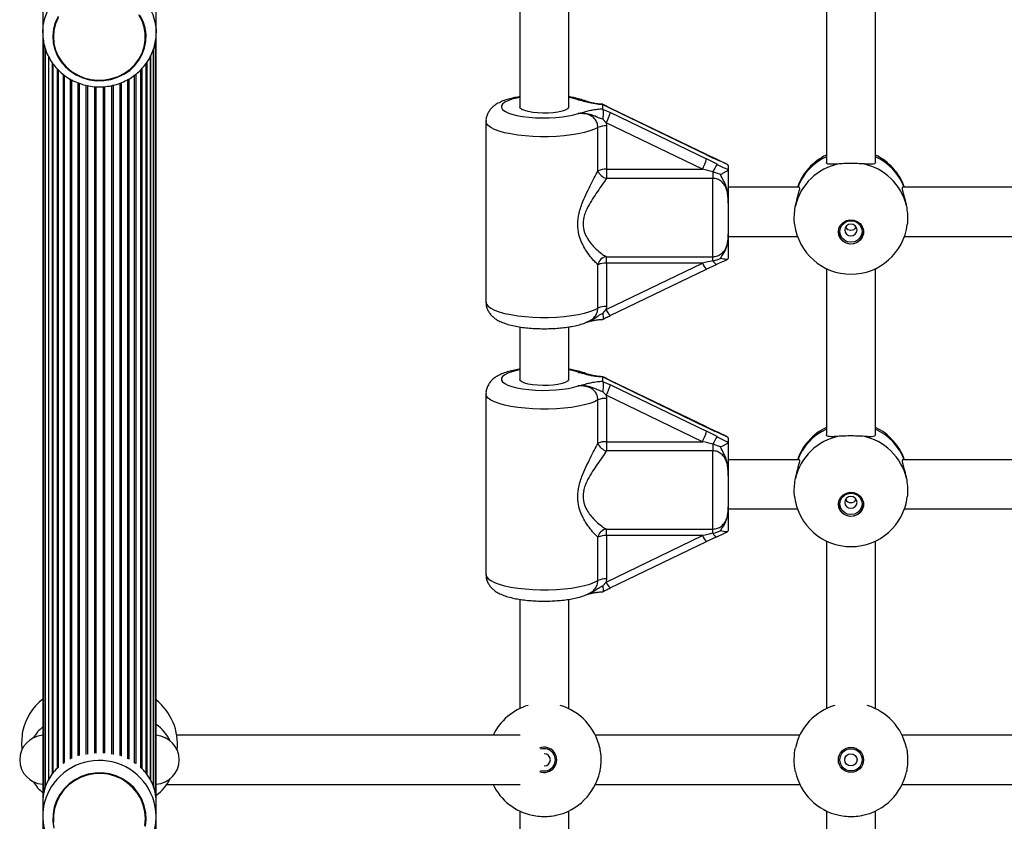
# Model space of a CAD drawing. Units: millimetres. Extents: x 0 to 5951, y 0 to 8307.
# Drawn here: x 1509 to 1830, y 4962 to 5223 of the extents above; entities that cross this region are included whole.
import ezdxf

# ---------------------------------------------------------------- set-up
doc = ezdxf.new("R2010")
doc.units = ezdxf.units.MM

msp = doc.modelspace()

# ---------------------------------------------------------------- linework, layer by layer
at = {"color": 7, "linetype": 'Continuous', "lineweight": 25, "ltscale": 50}
for p, q in [((1672, 5235.32), (1672, 5194.89)), ((1688, 5194.89), (1688, 5235.32)), ((1772, 5235.32), (1772, 5176.73)), ((1788, 5176.73), (1788, 5235.32)), ((1516.5, 5226.85), (1516.5, 5218.98)), ((1553.5, 5218.98), (1553.5, 5226.86)), ((1553.49, 5219.65), (1553.5, 5218.98)), ((1516.5, 5218.98), (1516.5, 4967.98)), ((1516.71, 5216.62), (1516.71, 4970.55)), ((1519.8, 5217.64), (1519.8, 5217.63)), ((1550.2, 5217.63), (1550.2, 5217.64)), ((1553.29, 4970.37), (1553.29, 5216.56)), ((1553.5, 4967.97), (1553.5, 5218.98)), ((1517.34, 5213.88), (1517.34, 4973.11)), ((1552.66, 4973.1), (1552.66, 5213.8)), ((1518.36, 5211.34), (1518.36, 4975.49)), ((1551.64, 4975.5), (1551.64, 5211.32)), ((1519.77, 5209.02), (1519.77, 4977.61)), ((1521.51, 5206.98), (1521.51, 4979.5)), ((1548.49, 4979.41), (1548.49, 5207.01)), ((1550.23, 4977.55), (1550.23, 5209.06)), ((1523.55, 5205.21), (1523.55, 4981.11)), ((1525.85, 5203.75), (1525.85, 4982.39)), ((1544.15, 5203.75), (1544.15, 4982.36)), ((1546.45, 4981.05), (1546.45, 5205.23)), ((1531.06, 5201.83), (1531.06, 4983.85)), ((1538.94, 5201.81), (1538.94, 4983.85)), ((1699.03, 5195.63), (1699, 5195.57)), ((1699, 5195.57), (1699, 5194.22)), ((1699, 5194.22), (1699.03, 5194.13)), ((1701.56, 5194.31), (1699.03, 5195.63)), ((1699.14, 5195.63), (1699.03, 5195.63)), ((1699.03, 5194.13), (1701.56, 5193)), ((1732.86, 5179.3), (1701.52, 5194.42)), ((1732.9, 5179.19), (1701.56, 5194.31)), ((1700.22, 5189.63), (1699.06, 5190.8)), ((1701.56, 5193), (1732.9, 5177.88)), ((1661, 5190.07), (1661, 5131.19)), ((1697.52, 5174.02), (1697.52, 5188.15)), ((1700.22, 5189.63), (1700.29, 5188.63)), ((1731.56, 5174.5), (1700.22, 5189.63)), ((1700.29, 5188.63), (1700.29, 5174.5)), ((1736.19, 5177.75), (1732.84, 5179.3)), ((1736.22, 5177.74), (1736.19, 5177.75)), ((1739.98, 5175.86), (1739.79, 5176.02)), ((1740, 5175.77), (1739.98, 5175.86)), ((1740, 5175.77), (1740, 5174.44)), ((1700.29, 5174.5), (1731.56, 5174.5)), ((1700.29, 5174.5), (1700.29, 5171.54)), ((1735, 5171.54), (1700.29, 5171.54)), ((1735, 5173.64), (1735, 5171.54)), ((1737.47, 5172.82), (1735, 5173.64)), ((1735, 5146.01), (1735, 5171.54)), ((1739.98, 5174.37), (1740, 5174.44)), ((1763.19, 5168.63), (1740, 5168.63)), ((1863.19, 5168.63), (1796.81, 5168.63)), ((1740, 5163.49), (1740, 5153.32)), ((1740, 5152.63), (1762.56, 5152.63)), ((1797.44, 5152.63), (1862.56, 5152.63)), ((1700.29, 5146.01), (1735, 5146.01)), ((1700.29, 5143.87), (1700.29, 5146.01)), ((1735, 5144.67), (1735, 5146.01)), ((1697.52, 5129.27), (1697.52, 5143.39)), ((1700.22, 5128.75), (1731.56, 5143.87)), ((1731.56, 5143.87), (1700.29, 5143.87)), ((1700.29, 5143.87), (1700.29, 5129.75)), ((1732.84, 5141.95), (1736.19, 5143.5)), ((1736.22, 5143.51), (1736.19, 5143.5)), ((1740, 5145.49), (1739.98, 5145.39)), ((1701.52, 5126.83), (1732.86, 5141.96)), ((1732.86, 5141.96), (1732.84, 5141.95)), ((1772, 5142.12), (1772, 5087.93)), ((1788, 5087.93), (1788, 5142.12)), ((1700.29, 5129.75), (1700.22, 5128.75)), ((1699.06, 5127.52), (1700.22, 5128.75)), ((1672, 5123.12), (1672, 5106.09)), ((1688, 5106.09), (1688, 5123.12)), ((1699.03, 5106.83), (1699, 5106.77)), ((1699, 5106.77), (1699, 5105.42)), ((1699, 5105.42), (1699.03, 5105.33)), ((1701.56, 5105.51), (1699.03, 5106.83)), ((1699.14, 5106.83), (1699.03, 5106.83)), ((1699.03, 5105.33), (1701.56, 5104.2)), ((1732.86, 5090.5), (1701.52, 5105.62)), ((1732.9, 5090.38), (1701.56, 5105.51)), ((1701.56, 5104.2), (1732.9, 5089.08)), ((1661, 5101.27), (1661, 5042.39)), ((1700.22, 5100.83), (1699.06, 5102)), ((1700.22, 5100.83), (1700.29, 5099.83)), ((1731.56, 5085.7), (1700.22, 5100.83)), ((1697.52, 5085.22), (1697.52, 5099.35)), ((1700.29, 5099.83), (1700.29, 5085.7)), ((1736.19, 5088.95), (1732.84, 5090.5)), ((1736.22, 5088.94), (1736.19, 5088.95)), ((1700.29, 5085.7), (1731.56, 5085.7)), ((1700.29, 5085.7), (1700.29, 5082.74)), ((1735, 5084.84), (1735, 5082.74)), ((1737.47, 5084.02), (1735, 5084.84)), ((1739.98, 5087.06), (1739.79, 5087.22)), ((1740, 5086.96), (1739.98, 5087.06)), ((1739.98, 5085.57), (1740, 5085.64)), ((1740, 5086.96), (1740, 5085.64)), ((1735, 5082.74), (1700.29, 5082.74)), ((1735, 5057.21), (1735, 5082.74)), ((1763.19, 5079.83), (1740, 5079.83)), ((1863.19, 5079.83), (1796.81, 5079.83)), ((1740, 5074.69), (1740, 5064.52)), ((1740, 5063.83), (1762.56, 5063.83)), ((1797.44, 5063.83), (1862.56, 5063.83)), ((1700.29, 5057.21), (1735, 5057.21)), ((1700.29, 5055.07), (1700.29, 5057.21)), ((1735, 5055.87), (1735, 5057.21)), ((1740, 5056.69), (1739.98, 5056.59)), ((1697.52, 5040.47), (1697.52, 5054.59)), ((1700.22, 5039.95), (1731.56, 5055.07)), ((1731.56, 5055.07), (1700.29, 5055.07)), ((1700.29, 5055.07), (1700.29, 5040.95)), ((1701.52, 5038.03), (1732.86, 5053.16)), ((1732.84, 5053.15), (1736.19, 5054.7)), ((1732.86, 5053.16), (1732.84, 5053.15)), ((1736.22, 5054.71), (1736.19, 5054.7)), ((1772, 5053.32), (1772, 4998.68)), ((1788, 4998.68), (1788, 5053.32)), ((1699.06, 5038.71), (1700.22, 5039.95)), ((1700.29, 5040.95), (1700.22, 5039.95)), ((1672, 5034.32), (1672, 4998.68)), ((1688, 4998.68), (1688, 5034.32)), ((1672.13, 4990), (1560.22, 4990)), ((1763.32, 4990), (1696.68, 4990)), ((1863.32, 4990), (1796.68, 4990)), ((1546.82, 4980.78), (1546.45, 4981.03)), ((1556.99, 4974), (1672.13, 4974)), ((1696.68, 4974), (1763.32, 4974)), ((1796.68, 4974), (1863.32, 4974)), ((1516.5, 4967.98), (1516.5, 4963.58)), ((1553.5, 4963.58), (1553.5, 4967.97)), ((1516.5, 4963.58), (1516.5, 4724.5)), ((1519.8, 4962.83), (1519.8, 4962.82)), ((1550.2, 4962.82), (1550.2, 4962.83)), ((1553.5, 4724.5), (1553.5, 4963.58)), ((1672, 4965.32), (1672, 4938.12)), ((1688, 4938.12), (1688, 4965.32)), ((1772, 4965.32), (1772, 4920.06)), ((1788, 4920.06), (1788, 4965.32))]:
    msp.add_line(p, q, dxfattribs=at)
at = {"color": 1, "linetype": 'Continuous', "lineweight": 25, "ltscale": 50}
for p, q in [((1518.35, 5211.39), (1518.35, 4975.45)), ((1551.65, 5211.36), (1551.65, 4975.45)), ((1519.59, 5209.3), (1519.59, 4977.4)), ((1521.21, 5207.27), (1521.21, 4979.22)), ((1548.79, 5207.31), (1548.79, 4979.13)), ((1550.41, 5209.29), (1550.41, 4977.29)), ((1523.18, 5205.49), (1523.18, 4980.83)), ((1525.43, 5203.98), (1525.43, 4982.2)), ((1544.57, 5203.99), (1544.57, 4982.17)), ((1546.82, 5205.51), (1546.82, 4980.8)), ((1527.92, 5202.79), (1527.92, 4983.25)), ((1528.37, 5202.61), (1528.37, 4983.38)), ((1530.58, 5201.95), (1530.58, 4983.76)), ((1533.35, 5201.5), (1533.35, 4984.12)), ((1533.84, 5201.45), (1533.84, 4984.15)), ((1536.16, 5201.45), (1536.16, 4984.15)), ((1536.65, 5201.49), (1536.65, 4984.12)), ((1539.42, 5201.94), (1539.42, 4983.76)), ((1541.63, 5202.6), (1541.63, 4983.38)), ((1542.08, 5202.79), (1542.08, 4983.24))]:
    msp.add_line(p, q, dxfattribs=at)
at = {"color": 1, "linetype": 'Continuous', "lineweight": 25, "ltscale": 50, "flags": 128}
for points in [[(1516.5, 5218.98), (1516.68, 5221.4), (1517.22, 5223.78), (1518.1, 5226.06), (1519.31, 5228.2), (1520.83, 5230.16), (1522.62, 5231.9), (1524.65, 5233.4), (1526.89, 5234.61), (1529.28, 5235.52), (1531.79, 5236.1), (1534.35, 5236.36), (1536.93, 5236.27), (1539.48, 5235.85), (1541.93, 5235.1), (1544.25, 5234.04), (1546.39, 5232.68), (1548.31, 5231.06), (1549.97, 5229.2), (1551.33, 5227.15), (1552.38, 5224.93), (1553.1, 5222.6), (1553.45, 5220.2), (1553.49, 5219.65)], [(1672, 5197.9), (1671.11, 5197.72), (1669.5, 5197.31), (1668.15, 5196.84), (1667.11, 5196.32), (1666.4, 5195.77), (1666.05, 5195.19), (1666.05, 5194.6), (1666.4, 5194.02), (1667.11, 5193.46), (1668.15, 5192.94), (1669.5, 5192.47), (1671.11, 5192.06), (1672.96, 5191.73), (1674.98, 5191.48), (1677.14, 5191.31), (1679.37, 5191.24), (1681.61, 5191.26), (1683.81, 5191.37), (1685.92, 5191.58), (1687.87, 5191.87), (1689.62, 5192.23), (1691.12, 5192.67), (1691.12, 5192.67)], [(1691.12, 5197.11), (1689.62, 5197.55), (1688, 5197.9)], [(1701.56, 5194.31), (1701.53, 5194.41), (1701.52, 5194.42)], [(1697.52, 5188.15), (1696.36, 5187.54), (1694.88, 5186.98), (1693.12, 5186.47), (1691.12, 5186.04), (1688.91, 5185.68), (1686.53, 5185.4), (1684.02, 5185.21), (1681.45, 5185.11), (1678.84, 5185.11), (1676.26, 5185.2), (1673.74, 5185.38), (1671.35, 5185.64), (1669.11, 5186), (1667.09, 5186.42), (1665.3, 5186.92), (1663.79, 5187.47), (1662.59, 5188.08), (1661.71, 5188.72), (1661.18, 5189.39), (1661, 5190.07)], [(1732.9, 5179.19), (1732.87, 5179.29), (1732.86, 5179.3)], [(1736.34, 5177.59), (1736.27, 5177.71), (1736.22, 5177.74)], [(1661, 5131.19), (1661.18, 5130.51), (1661.71, 5129.84), (1662.59, 5129.2), (1663.79, 5128.6), (1665.3, 5128.04), (1667.09, 5127.54), (1669.11, 5127.12), (1671.35, 5126.77), (1673.74, 5126.5), (1676.26, 5126.32), (1678.84, 5126.23), (1681.45, 5126.23), (1684.02, 5126.33), (1686.53, 5126.52), (1688.91, 5126.8), (1691.12, 5127.16), (1693.12, 5127.6), (1694.88, 5128.1), (1696.36, 5128.66), (1697.52, 5129.27)], [(1672, 5109.09), (1671.11, 5108.92), (1669.5, 5108.51), (1668.15, 5108.04), (1667.11, 5107.52), (1666.4, 5106.96), (1666.05, 5106.38), (1666.05, 5105.8), (1666.4, 5105.22), (1667.11, 5104.66), (1668.15, 5104.14), (1669.5, 5103.67), (1671.11, 5103.26), (1672.96, 5102.93), (1674.98, 5102.67), (1677.14, 5102.51), (1679.37, 5102.44), (1681.61, 5102.46), (1683.81, 5102.57), (1685.92, 5102.77), (1687.87, 5103.06), (1689.62, 5103.43), (1691.12, 5103.87), (1691.12, 5103.87)], [(1691.12, 5108.31), (1689.62, 5108.75), (1688, 5109.09)], [(1701.56, 5105.51), (1701.53, 5105.61), (1701.52, 5105.62)], [(1697.52, 5099.35), (1696.36, 5098.74), (1694.88, 5098.18), (1693.12, 5097.67), (1691.12, 5097.24), (1688.91, 5096.88), (1686.53, 5096.6), (1684.02, 5096.41), (1681.45, 5096.31), (1678.84, 5096.31), (1676.26, 5096.4), (1673.74, 5096.58), (1671.35, 5096.84), (1669.11, 5097.19), (1667.09, 5097.62), (1665.3, 5098.12), (1663.79, 5098.67), (1662.59, 5099.28), (1661.71, 5099.92), (1661.18, 5100.59), (1661, 5101.26)], [(1732.9, 5090.38), (1732.87, 5090.49), (1732.86, 5090.5)], [(1736.34, 5088.79), (1736.27, 5088.91), (1736.22, 5088.94)], [(1661, 5042.39), (1661.18, 5041.71), (1661.71, 5041.04), (1662.59, 5040.4), (1663.79, 5039.79), (1665.3, 5039.24), (1667.09, 5038.74), (1669.11, 5038.32), (1671.35, 5037.96), (1673.74, 5037.7), (1676.26, 5037.52), (1678.84, 5037.43), (1681.45, 5037.43), (1684.02, 5037.53), (1686.53, 5037.72), (1688.91, 5038), (1691.12, 5038.36), (1693.12, 5038.79), (1694.88, 5039.3), (1696.36, 5039.86), (1697.52, 5040.47)]]:
    msp.add_lwpolyline(points, dxfattribs=at)
at = {"color": 7, "linetype": 'Continuous', "lineweight": 25, "ltscale": 50, "flags": 128}
for points in [[(1521.53, 5224.25), (1520.61, 5222.24), (1520.03, 5220.12), (1519.8, 5217.95), (1519.93, 5215.76), (1520.41, 5213.62), (1521.23, 5211.58), (1522.37, 5209.67), (1523.81, 5207.96), (1525.52, 5206.46), (1527.44, 5205.24), (1529.54, 5204.3), (1531.77, 5203.67), (1534.08, 5203.37), (1536.4, 5203.4), (1538.7, 5203.77), (1540.91, 5204.47), (1542.97, 5205.47)], [(1520, 5217.63), (1520.18, 5215.48), (1520.7, 5213.37), (1521.56, 5211.37), (1522.73, 5209.52), (1524.19, 5207.85), (1525.91, 5206.42), (1527.83, 5205.24), (1529.93, 5204.36), (1532.14, 5203.79), (1534.43, 5203.54), (1536.72, 5203.62), (1538.97, 5204.04), (1541.14, 5204.76), (1543.15, 5205.8), (1544.98, 5207.1), (1546.57, 5208.66), (1547.89, 5210.42), (1548.91, 5212.36), (1549.61, 5214.42), (1549.96, 5216.55), (1549.96, 5218.71), (1549.61, 5220.84), (1548.91, 5222.9), (1547.89, 5224.83)], [(1521.56, 5223.88), (1520.7, 5221.88), (1520.18, 5219.78), (1520, 5217.63)], [(1542.97, 5205.47), (1544.86, 5206.75), (1546.51, 5208.29), (1547.89, 5210.05), (1548.97, 5211.99), (1549.72, 5214.06), (1550.13, 5216.21), (1550.18, 5218.4), (1549.87, 5220.57), (1549.22, 5222.67), (1548.24, 5224.65)], [(1688, 5194.89), (1687.95, 5194.67), (1687.58, 5194.22), (1686.85, 5193.81), (1685.81, 5193.45), (1684.49, 5193.16), (1682.96, 5192.95), (1681.29, 5192.83), (1679.57, 5192.8), (1677.86, 5192.88), (1676.25, 5193.04), (1674.82, 5193.3), (1673.63, 5193.63), (1672.74, 5194.01), (1672.19, 5194.44), (1672, 5194.89), (1672, 5194.89)], [(1775.9, 5154.08), (1776.08, 5155.25), (1776.61, 5156.31), (1777.44, 5157.17), (1778.5, 5157.76), (1779.69, 5158.03), (1780.91, 5157.94), (1782.05, 5157.51), (1783.01, 5156.77), (1783.69, 5155.8), (1784.05, 5154.67), (1784.05, 5153.49), (1783.69, 5152.36), (1783.01, 5151.39), (1782.05, 5150.65), (1780.91, 5150.22), (1779.69, 5150.13), (1778.5, 5150.4), (1777.44, 5150.99), (1776.61, 5151.85), (1776.08, 5152.91), (1775.9, 5154.08)], [(1776.37, 5154.22), (1776.55, 5155.3), (1777.06, 5156.28), (1777.87, 5157.06), (1778.88, 5157.55), (1780, 5157.73), (1781.12, 5157.55), (1782.13, 5157.06), (1782.94, 5156.28), (1783.45, 5155.3), (1783.63, 5154.22), (1783.45, 5153.14), (1782.94, 5152.16), (1782.13, 5151.39), (1781.12, 5150.89), (1780, 5150.72), (1778.88, 5150.89), (1777.87, 5151.39), (1777.06, 5152.16), (1776.55, 5153.14), (1776.37, 5154.22)], [(1778, 5154.71), (1778.15, 5153.97), (1778.59, 5153.35), (1779.23, 5152.93), (1780, 5152.78), (1780.77, 5152.93), (1781.41, 5153.35), (1781.85, 5153.97), (1782, 5154.71), (1781.85, 5155.45), (1781.41, 5156.08), (1780.77, 5156.5), (1780, 5156.64), (1779.23, 5156.5), (1778.59, 5156.08), (1778.15, 5155.45), (1778, 5154.71)], [(1688, 5106.09), (1687.95, 5105.87), (1687.58, 5105.42), (1686.85, 5105.01), (1685.81, 5104.65), (1684.49, 5104.36), (1682.96, 5104.15), (1681.29, 5104.03), (1679.57, 5104), (1677.86, 5104.08), (1676.25, 5104.24), (1674.82, 5104.5), (1673.63, 5104.83), (1672.74, 5105.21), (1672.19, 5105.64), (1672, 5106.09), (1672, 5106.09)], [(1775.9, 5065.28), (1776.08, 5066.45), (1776.61, 5067.51), (1777.44, 5068.37), (1778.5, 5068.96), (1779.69, 5069.23), (1780.91, 5069.14), (1782.05, 5068.71), (1783.01, 5067.97), (1783.69, 5067), (1784.05, 5065.87), (1784.05, 5064.69), (1783.69, 5063.56), (1783.01, 5062.59), (1782.05, 5061.85), (1780.91, 5061.42), (1779.69, 5061.33), (1778.5, 5061.6), (1777.44, 5062.19), (1776.61, 5063.05), (1776.08, 5064.11), (1775.9, 5065.28)], [(1776.37, 5065.42), (1776.55, 5066.5), (1777.06, 5067.48), (1777.87, 5068.26), (1778.88, 5068.75), (1780, 5068.93), (1781.12, 5068.75), (1782.13, 5068.26), (1782.94, 5067.48), (1783.45, 5066.5), (1783.63, 5065.42), (1783.45, 5064.34), (1782.94, 5063.36), (1782.13, 5062.59), (1781.12, 5062.09), (1780, 5061.92), (1778.88, 5062.09), (1777.87, 5062.59), (1777.06, 5063.36), (1776.55, 5064.34), (1776.37, 5065.42)], [(1778, 5065.91), (1778.15, 5065.17), (1778.59, 5064.55), (1779.23, 5064.13), (1780, 5063.98), (1780.77, 5064.13), (1781.41, 5064.55), (1781.85, 5065.17), (1782, 5065.91), (1781.85, 5066.65), (1781.41, 5067.28), (1780.77, 5067.7), (1780, 5067.84), (1779.23, 5067.7), (1778.59, 5067.28), (1778.15, 5066.65), (1778, 5065.91)], [(1527.03, 4975.53), (1525.14, 4974.18), (1523.49, 4972.57), (1522.11, 4970.73), (1521.03, 4968.71), (1520.28, 4966.55), (1519.87, 4964.3), (1519.82, 4962.02), (1520.13, 4959.75)], [(1550, 4962.82), (1549.82, 4965.07), (1549.3, 4967.27), (1548.44, 4969.36), (1547.27, 4971.29), (1545.81, 4973.03), (1544.09, 4974.53), (1542.17, 4975.76), (1540.07, 4976.68), (1537.86, 4977.28), (1535.57, 4977.54), (1533.28, 4977.45), (1531.03, 4977.02), (1528.86, 4976.26), (1526.85, 4975.18), (1525.02, 4973.82), (1523.43, 4972.19), (1522.11, 4970.35), (1521.09, 4968.33), (1520.39, 4966.18), (1520.04, 4963.95), (1520.04, 4961.7)], [(1549.97, 4960.22), (1550.2, 4962.49), (1550.07, 4964.77), (1549.59, 4967.01), (1548.77, 4969.14), (1547.63, 4971.13), (1546.19, 4972.93), (1544.48, 4974.48), (1542.56, 4975.77), (1540.46, 4976.75), (1538.23, 4977.4), (1535.92, 4977.72), (1533.6, 4977.68), (1531.3, 4977.3), (1529.09, 4976.57), (1527.03, 4975.53)], [(1549.82, 4960.58), (1550, 4962.82)]]:
    msp.add_lwpolyline(points, dxfattribs=at)
at = {"color": 7, "linetype": 'Continuous', "lineweight": 25, "ltscale": 2500}
for radius in [4.1, 3.63, 2]:
    msp.add_circle((1780, 4982), radius, dxfattribs=at)
for centre, radius, start, end in [((1689.2, 5195.96), 12.71, 330.1017, 346.5313), ((1699.94, 5182.47), 6.17, 86.7118, 113.0205), ((1720.54, 5180.84), 12.71, 330.1017, 346.5313), ((1780, 5162.46), 18.5, 115.622, 160.5175), ((1780, 5162.46), 18.5, 19.4132, 64.378), ((1819.69, 5130), 95.28, 151.0265, 152.7385), ((1779.62, 5158.41), 18.19, 101.0869, 166.8856), ((1780.38, 5158.41), 18.19, 13.1144, 78.9131), ((1699.94, 5168.34), 6.17, 86.7118, 113.0205), ((1701.08, 5175.2), 3.74, 198.293, 257.8514), ((1780, 5158.8), 18.5, 187.1154, 352.9834), ((1780, 5156.67), 2.03, 210.2645, 329.7355), ((1780, 5154.33), 4.1, 181.4807, 358.5193), ((1700.64, 5142.88), 3.16, 96.3074, 170.5616), ((1699.94, 5137.71), 6.17, 86.7118, 113.0205), ((1699.94, 5123.59), 6.17, 86.7118, 113.0205), ((1689.2, 5107.16), 12.71, 330.1017, 346.5313), ((1699.94, 5093.67), 6.17, 86.7118, 113.0205), ((1720.54, 5092.04), 12.71, 330.1017, 346.5313), ((1780, 5073.66), 18.5, 115.622, 160.5175), ((1780, 5073.66), 18.5, 19.4132, 64.378), ((1699.94, 5079.54), 6.17, 86.7118, 113.0205), ((1701.08, 5086.4), 3.74, 198.293, 257.8514), ((1819.69, 5041.2), 95.28, 151.0265, 152.7385), ((1779.62, 5069.61), 18.19, 101.0869, 166.8856), ((1780.38, 5069.61), 18.19, 13.1144, 78.9131), ((1780, 5070), 18.5, 187.1154, 352.9834), ((1780, 5065.53), 4.1, 181.4807, 358.5193), ((1780, 5067.87), 2.03, 210.2645, 329.7355), ((1700.64, 5054.07), 3.16, 96.3074, 170.5616), ((1699.94, 5048.91), 6.17, 86.7118, 113.0205), ((1699.94, 5034.79), 6.17, 86.7118, 113.0205), ((1528.05, 4987.37), 18.5, 128.6341, 167.8822), ((1541.95, 4987.07), 18.5, 354.0573, 51.3659), ((1680, 4982), 18.5, 106.4722, 154.378), ((1680, 4982), 18.5, 12.0843, 73.5278), ((1780, 4982), 18.5, 106.4722, 167.9157), ((1780, 4982), 18.5, 12.0843, 73.5278), ((1525.5, 4982), 14, 130.0052, 149.1143), ((1545.5, 4982), 14, 26.3075, 55.1501), ((1517, 4982), 8, 93.5833, 266.4167), ((1536.16, 4987.12), 26.52, 171.0355, 183.9847), ((1553, 4982), 8, 273.5833, 86.4167), ((1680, 4982), 4.1, 247.3422, 112.6578), ((1680, 4982), 3.63, 250.8141, 109.1859), ((1680, 4982), 2, 271.0906, 88.9094), ((1545.5, 4982), 14, 304.8499, 333.6925), ((1680, 4982), 18.5, 282.0843, 347.9157), ((1780, 4982), 18.5, 192.0843, 257.9157), ((1780, 4982), 18.5, 282.0843, 347.9157), ((1525.5, 4982), 14, 210.8857, 229.9948), ((1680, 4982), 18.5, 205.622, 257.9157), ((1534.37, 4963.58), 17.87, 152.734, 206.3123)]:
    msp.add_arc(centre, radius, start, end, dxfattribs=at)
at = {"color": 1, "linetype": 'Continuous', "lineweight": 25, "ltscale": 2500}
for centre, radius, start, end in [((1779.55, 5162.07), 18.13, 114.5886, 158.7972), ((1780.52, 5162.13), 18.05, 21.0964, 65.5177), ((1737.05, 5146.15), 5.95, 202.4684, 224.8598), ((1736.89, 5145.41), 2.03, 201.2425, 249.7796), ((1705.16, 5130.71), 5.32, 201.6274, 226.8034), ((1779.55, 5073.27), 18.13, 114.5886, 158.7972), ((1780.52, 5073.33), 18.05, 21.0964, 65.5177), ((1736.89, 5056.61), 2.03, 201.2425, 249.7796), ((1737.05, 5057.35), 5.95, 202.4684, 224.8598), ((1705.16, 5041.91), 5.32, 201.6274, 226.8034), ((1534.96, 4963.25), 18.55, 1.0377, 152.6412)]:
    msp.add_arc(centre, radius, start, end, dxfattribs=at)
at = {"color": 7, "linetype": 'Continuous', "lineweight": 25, "ltscale": 2500}
for centre, major_axis, ratio, start_param, end_param in [((1732.9, 5180.75), (11.98, -5.86), 0.105735, 4.764087, 5.054961), ((1732.9, 5176.31), (11.98, -5.86), 0.105735, 1.331621, 1.622495), ((1731.56, 5173.72), (12, -2.91), 0.061744, 1.294882, 1.585755), ((1731.56, 5143.09), (12, 2.91), 0.061744, 1.264965, 1.555838), ((1732.9, 5091.95), (11.98, -5.86), 0.105735, 4.764087, 5.054961), ((1732.9, 5087.51), (11.98, -5.86), 0.105735, 1.331621, 1.622495), ((1731.56, 5084.92), (12, -2.91), 0.061744, 1.294882, 1.585755), ((1731.56, 5054.29), (12, 2.91), 0.061744, 1.264965, 1.555838)]:
    msp.add_ellipse(centre, major_axis=major_axis, ratio=ratio, start_param=start_param, end_param=end_param, dxfattribs=at)
at = {"color": 7, "linetype": 'Continuous', "lineweight": 25, "ltscale": 50}
for points, knots in [([(1516.5, 5218.98), (1516.51, 5218.52), (1516.54, 5217.29), (1516.85, 5215.31), (1517.51, 5213.09), (1518.46, 5210.97), (1519.7, 5208.99), (1521.19, 5207.18), (1522.92, 5205.57), (1524.86, 5204.18), (1526.97, 5203.05), (1529.22, 5202.19), (1531.58, 5201.61), (1533.99, 5201.33), (1536.42, 5201.36), (1538.84, 5201.69), (1541.18, 5202.32), (1543.42, 5203.23), (1545.52, 5204.42), (1547.43, 5205.86), (1549.13, 5207.53), (1550.59, 5209.4), (1551.77, 5211.43), (1552.67, 5213.59), (1553.25, 5215.83), (1553.53, 5217.88), (1553.47, 5219.15), (1553.45, 5219.66)], [0, 0, 0, 0, 0.024569, 0.06542, 0.106279, 0.147159, 0.188085, 0.229081, 0.270158, 0.311323, 0.352575, 0.393907, 0.435309, 0.476769, 0.518274, 0.559808, 0.601351, 0.642887, 0.684396, 0.725861, 0.767261, 0.808581, 0.849809, 0.890939, 0.931977, 0.972935, 1, 1, 1, 1]), ([(1672, 5198.14), (1671.95, 5198.13), (1671.17, 5198.03), (1669.79, 5197.74), (1667.86, 5197.25), (1666.11, 5196.62), (1664.64, 5195.89), (1663.44, 5195.05), (1662.5, 5194.13), (1661.76, 5193.08), (1661.25, 5191.89), (1660.99, 5190.85), (1661.03, 5190.24), (1661.04, 5190.06)], [0, 0, 0, 0, 0.009302, 0.134788, 0.26453, 0.402002, 0.532419, 0.633082, 0.722318, 0.805972, 0.886978, 0.96697, 1, 1, 1, 1]), ([(1693.81, 5196.6), (1693.73, 5196.64), (1693.07, 5196.95), (1691.69, 5197.36), (1689.84, 5197.83), (1688.54, 5198.04), (1688, 5198.13)], [0, 0, 0, 0, 0.051011, 0.4062856, 0.7554399, 1, 1, 1, 1]), ([(1699, 5195.57), (1698.4, 5195.6), (1696.83, 5195.7), (1695.18, 5196.02), (1693.5, 5196.46), (1692.39, 5196.79), (1691.43, 5197.04), (1691.17, 5197.1), (1691.13, 5197.11), (1691.12, 5197.11)], [0, 0, 0, 0, 0.1842839, 0.4789692, 0.5948832, 0.8931753, 0.9808154, 0.9983725, 1, 1, 1, 1]), ([(1691.12, 5192.67), (1691.13, 5192.67), (1691.17, 5192.68), (1691.43, 5192.75), (1692.39, 5193), (1693.69, 5193.39), (1695.44, 5193.82), (1697.14, 5194.1), (1698.41, 5194.18), (1699, 5194.22)], [0, 0, 0, 0, 0.001627, 0.019175, 0.106772, 0.404916, 0.612977, 0.819731, 1, 1, 1, 1]), ([(1699.11, 5195.68), (1698.87, 5195.69), (1698.21, 5195.71), (1697.18, 5195.83), (1696.05, 5196.02), (1694.92, 5196.28), (1694.05, 5196.54), (1693.45, 5196.7), (1693.32, 5196.73)], [0, 0, 0, 0, 0.09835, 0.270989, 0.453534, 0.661952, 0.929304, 1, 1, 1, 1]), ([(1699.03, 5194.13), (1699.09, 5193.98), (1699.2, 5193.69), (1699.26, 5192.91), (1699.23, 5191.98), (1699.14, 5191.25), (1699.07, 5190.86), (1699.06, 5190.81), (1699.06, 5190.8)], [0, 0, 0, 0, 0.237315, 0.474554, 0.714414, 0.962559, 0.995953, 1, 1, 1, 1]), ([(1701.52, 5194.42), (1701.38, 5194.49), (1700.79, 5194.78), (1699.99, 5195.2), (1699.35, 5195.55), (1699.16, 5195.66)], [0, 0, 0, 0, 0.173148, 0.748087, 1, 1, 1, 1]), ([(1699.06, 5190.8), (1698.85, 5190.87), (1698.1, 5191.09), (1696.95, 5191.62), (1695.35, 5192.31), (1693.38, 5192.75), (1691.89, 5192.74), (1691.13, 5192.67), (1691.12, 5192.67)], [0, 0, 0, 0, 0.076901, 0.278164, 0.479482, 0.732927, 0.997768, 1, 1, 1, 1]), ([(1697.52, 5188.15), (1697.47, 5188.65), (1697.35, 5189.68), (1696.47, 5191.01), (1695.14, 5192.04), (1693.29, 5192.68), (1691.9, 5192.67), (1691.12, 5192.67)], [0, 0, 0, 0, 0.172553, 0.347755, 0.532917, 0.741403, 1, 1, 1, 1]), ([(1739.8, 5176.04), (1739.49, 5176.2), (1738.58, 5176.67), (1737.37, 5177.23), (1736.49, 5177.62), (1736.22, 5177.74)], [0, 0, 0, 0, 0.256448, 0.771202, 1, 1, 1, 1]), ([(1739.98, 5175.86), (1739.65, 5176.03), (1738.44, 5176.65), (1737.23, 5177.19), (1736.34, 5177.59)], [0, 0, 0, 0, 0.27223, 1, 1, 1, 1]), ([(1736.34, 5176.15), (1736.37, 5176.13), (1737.25, 5175.68), (1738.47, 5175.05), (1739.65, 5174.52), (1739.98, 5174.37)], [0, 0, 0, 0, 0.026491, 0.727787, 1, 1, 1, 1]), ([(1776.13, 5176.26), (1775.37, 5176.2), (1773.84, 5176.1), (1772.49, 5176.16), (1771.89, 5176.39), (1772.03, 5176.71), (1772.04, 5176.74)], [0, 0, 0, 0, 0.324759, 0.649466, 0.969187, 1, 1, 1, 1]), ([(1783.87, 5176.26), (1783.1, 5176.3), (1781.54, 5176.37), (1778.93, 5176.37), (1777.14, 5176.32), (1776.27, 5176.27), (1776.13, 5176.26)], [0, 0, 0, 0, 0.31477, 0.629845, 0.940496, 1, 1, 1, 1]), ([(1787.96, 5176.75), (1787.92, 5176.57), (1787.82, 5176.21), (1786.73, 5176.09), (1785.33, 5176.16), (1784.23, 5176.23), (1783.87, 5176.26)], [0, 0, 0, 0, 0.259417, 0.543895, 0.852068, 1, 1, 1, 1]), ([(1697.52, 5143.39), (1697.18, 5143.7), (1696.41, 5144.37), (1695, 5146.02), (1693.6, 5148.02), (1692.4, 5150.19), (1691.41, 5152.64), (1690.8, 5155.67), (1691.05, 5159.39), (1692.15, 5162.95), (1693.58, 5166.23), (1694.99, 5169.06), (1696.37, 5171.72), (1697.14, 5173.25), (1697.52, 5174.02)], [0, 0, 0, 0, 0.072899, 0.161218, 0.249622, 0.318922, 0.388131, 0.477673, 0.567895, 0.672125, 0.755468, 0.838851, 0.919496, 1, 1, 1, 1]), ([(1700.29, 5171.54), (1699.85, 5170.87), (1698.96, 5169.55), (1697.38, 5167.28), (1695.75, 5164.88), (1694.41, 5162.64), (1693.46, 5160.63), (1692.75, 5158.54), (1692.5, 5155.94), (1693.24, 5153.39), (1694.38, 5151.4), (1695.78, 5149.63), (1697.39, 5148.03), (1699.02, 5146.74), (1699.89, 5146.24), (1700.29, 5146.01)], [0, 0, 0, 0, 0.084303, 0.168742, 0.253198, 0.337552, 0.387626, 0.437588, 0.520576, 0.604096, 0.672256, 0.740591, 0.831956, 0.923263, 1, 1, 1, 1]), ([(1740, 5163.49), (1740, 5163.57), (1740, 5164.26), (1739.95, 5165.57), (1739.66, 5167.43), (1739, 5169.15), (1737.9, 5170.5), (1736.54, 5171.37), (1735.51, 5171.48), (1735, 5171.54)], [0, 0, 0, 0, 0.02316, 0.195866, 0.370742, 0.554721, 0.711274, 0.857062, 1, 1, 1, 1]), ([(1737.47, 5172.82), (1737.48, 5172.82), (1737.81, 5172.98), (1738.44, 5173.29), (1739.22, 5173.73), (1739.78, 5174.12), (1739.92, 5174.28), (1739.98, 5174.37)], [0, 0, 0, 0, 0.003145, 0.273157, 0.531842, 0.765451, 1, 1, 1, 1]), ([(1740, 5163.49), (1740, 5163.5), (1740, 5163.53), (1740, 5163.68), (1740, 5164.06), (1739.97, 5165.61), (1739.75, 5167.8), (1738.79, 5170.32), (1737.94, 5171.76), (1737.56, 5172.63), (1737.47, 5172.82)], [0, 0, 0, 0, 0.003292, 0.0103, 0.043618, 0.120682, 0.485118, 0.708657, 0.936534, 1, 1, 1, 1]), ([(1740, 5174.44), (1740, 5174.29), (1740, 5173.37), (1740, 5171.66), (1740, 5169.51), (1740, 5167.39), (1740, 5165.74), (1740, 5164.48), (1740, 5163.96), (1740, 5163.6), (1740, 5163.5), (1740, 5163.49)], [0, 0, 0, 0, 0.040276, 0.241489, 0.435123, 0.630051, 0.85945, 0.902802, 0.974281, 0.997389, 1, 1, 1, 1]), ([(1761.91, 5162.54), (1762.11, 5163.4), (1762.5, 5165.14), (1763.11, 5167.13), (1763.4, 5168.41), (1763.25, 5168.55), (1763.18, 5168.61)], [0, 0, 0, 0, 0.2607743, 0.5215064, 0.7782351, 1, 1, 1, 1]), ([(1796.86, 5168.52), (1796.78, 5168.52), (1796.6, 5168.53), (1796.78, 5167.56), (1797.24, 5165.96), (1797.75, 5164.17), (1798.01, 5162.94), (1798.09, 5162.54)], [0, 0, 0, 0, 0.172196, 0.405242, 0.633704, 0.881197, 1, 1, 1, 1]), ([(1761.68, 5156.51), (1761.64, 5156.71), (1761.49, 5157.59), (1761.52, 5159.56), (1761.7, 5161.42), (1761.88, 5162.38), (1761.91, 5162.54)], [0, 0, 0, 0, 0.120615, 0.524964, 0.923636, 1, 1, 1, 1]), ([(1798.09, 5162.54), (1798.22, 5161.7), (1798.47, 5160.03), (1798.52, 5157.89), (1798.37, 5156.86), (1798.32, 5156.54)], [0, 0, 0, 0, 0.406126, 0.812644, 1, 1, 1, 1]), ([(1735, 5146.01), (1735.51, 5146.06), (1736.54, 5146.17), (1737.9, 5146.98), (1739, 5148.22), (1739.67, 5149.81), (1739.97, 5151.55), (1739.99, 5152.73), (1740, 5153.32)], [0, 0, 0, 0, 0.142943, 0.288736, 0.445293, 0.629278, 0.812745, 1, 1, 1, 1]), ([(1737.47, 5145.44), (1737.49, 5145.48), (1737.86, 5146.21), (1738.73, 5147.34), (1739.68, 5149.43), (1739.95, 5151.27), (1740, 5152.61), (1740, 5153.11), (1740, 5153.27), (1740, 5153.31), (1740, 5153.32)], [0, 0, 0, 0, 0.016164, 0.288687, 0.514725, 0.82388, 0.944355, 0.985565, 0.996708, 1, 1, 1, 1]), ([(1740, 5153.32), (1740, 5153.31), (1740, 5153.18), (1740, 5152.79), (1740, 5151.82), (1740, 5150.71), (1740, 5149.32), (1740, 5147.74), (1740, 5146.14), (1740, 5145.49)], [0, 0, 0, 0, 0.002613, 0.045346, 0.140614, 0.370138, 0.541331, 0.815228, 1, 1, 1, 1]), ([(1735, 5144.67), (1735.04, 5144.68), (1735.88, 5144.84), (1736.7, 5145.15), (1737.47, 5145.44)], [0, 0, 0, 0, 0.044012, 1, 1, 1, 1]), ([(1736.22, 5143.51), (1736.23, 5143.52), (1736.87, 5143.8), (1738.07, 5144.34), (1739.25, 5144.93), (1739.8, 5145.21)], [0, 0, 0, 0, 0.008404, 0.543875, 1, 1, 1, 1]), ([(1739.98, 5145.39), (1739.92, 5145.31), (1739.78, 5145.14), (1739.22, 5145.1), (1738.44, 5145.18), (1737.81, 5145.33), (1737.48, 5145.44), (1737.47, 5145.44)], [0, 0, 0, 0, 0.234549, 0.468158, 0.726843, 0.996855, 1, 1, 1, 1]), ([(1661.04, 5131.19), (1661.04, 5130.9), (1661.03, 5130.16), (1661.36, 5129.04), (1661.92, 5127.91), (1662.67, 5126.94), (1663.56, 5126.11), (1664.65, 5125.37), (1666, 5124.68), (1667.69, 5124.06), (1669.67, 5123.53), (1671.8, 5123.12), (1674, 5122.83), (1676.25, 5122.63), (1678.54, 5122.53), (1680.85, 5122.52), (1683.14, 5122.6), (1685.37, 5122.76), (1687.53, 5123.02), (1689.59, 5123.38), (1691.53, 5123.84), (1693.17, 5124.34), (1694.09, 5124.79), (1694.47, 5124.97)], [0, 0, 0, 0, 0.023058, 0.058062, 0.091969, 0.12617, 0.162279, 0.202568, 0.250362, 0.308332, 0.36883, 0.425523, 0.479793, 0.532763, 0.585048, 0.637029, 0.68899, 0.741123, 0.793716, 0.847176, 0.90216, 0.959872, 1, 1, 1, 1]), ([(1699.06, 5127.52), (1699.06, 5127.51), (1699.07, 5127.46), (1699.14, 5127.11), (1699.23, 5126.51), (1699.25, 5125.91), (1699.21, 5125.6), (1699.13, 5125.62), (1699.11, 5125.63)], [0, 0, 0, 0, 0.004617, 0.042415, 0.325531, 0.599189, 0.869989, 1, 1, 1, 1]), ([(1699.15, 5125.6), (1699.25, 5125.65), (1699.81, 5125.95), (1700.6, 5126.38), (1701.29, 5126.72), (1701.52, 5126.83)], [0, 0, 0, 0, 0.12378, 0.714016, 1, 1, 1, 1]), ([(1693.73, 5124.63), (1693.94, 5124.69), (1694.58, 5124.87), (1695.51, 5125.12), (1696.68, 5125.35), (1697.84, 5125.51), (1698.68, 5125.56), (1699.11, 5125.58)], [0, 0, 0, 0, 0.131843, 0.410098, 0.622073, 0.807979, 1, 1, 1, 1]), ([(1672, 5109.34), (1671.95, 5109.33), (1671.17, 5109.22), (1669.79, 5108.94), (1667.86, 5108.45), (1666.11, 5107.82), (1664.64, 5107.09), (1663.44, 5106.25), (1662.5, 5105.33), (1661.76, 5104.28), (1661.25, 5103.09), (1660.99, 5102.05), (1661.03, 5101.44), (1661.04, 5101.26)], [0, 0, 0, 0, 0.009302, 0.134788, 0.26453, 0.402002, 0.532419, 0.633082, 0.722318, 0.805972, 0.886978, 0.96697, 1, 1, 1, 1]), ([(1693.81, 5107.8), (1693.73, 5107.84), (1693.07, 5108.15), (1691.69, 5108.56), (1689.84, 5109.03), (1688.54, 5109.24), (1688, 5109.33)], [0, 0, 0, 0, 0.051011, 0.406286, 0.75544, 1, 1, 1, 1]), ([(1699, 5106.77), (1698.4, 5106.8), (1696.83, 5106.9), (1695.18, 5107.22), (1693.5, 5107.66), (1692.39, 5107.99), (1691.43, 5108.24), (1691.17, 5108.3), (1691.13, 5108.31), (1691.12, 5108.31)], [0, 0, 0, 0, 0.184284, 0.478969, 0.594883, 0.893175, 0.980815, 0.998373, 1, 1, 1, 1]), ([(1699.11, 5106.88), (1698.87, 5106.89), (1698.21, 5106.91), (1697.18, 5107.03), (1696.05, 5107.22), (1694.92, 5107.48), (1694.05, 5107.74), (1693.45, 5107.9), (1693.32, 5107.93)], [0, 0, 0, 0, 0.0983496, 0.2709885, 0.4535341, 0.6619522, 0.9293044, 1, 1, 1, 1]), ([(1691.12, 5103.87), (1691.13, 5103.87), (1691.17, 5103.88), (1691.43, 5103.95), (1692.39, 5104.2), (1693.69, 5104.59), (1695.44, 5105.01), (1697.14, 5105.3), (1698.41, 5105.38), (1699, 5105.42)], [0, 0, 0, 0, 0.001627, 0.019175, 0.106772, 0.404916, 0.612977, 0.819731, 1, 1, 1, 1]), ([(1699.06, 5102), (1698.85, 5102.07), (1698.1, 5102.29), (1696.95, 5102.82), (1695.35, 5103.51), (1693.38, 5103.95), (1691.89, 5103.93), (1691.13, 5103.87), (1691.12, 5103.87)], [0, 0, 0, 0, 0.076901, 0.278164, 0.479482, 0.732927, 0.997768, 1, 1, 1, 1]), ([(1699.03, 5105.33), (1699.09, 5105.18), (1699.2, 5104.89), (1699.26, 5104.11), (1699.23, 5103.18), (1699.14, 5102.45), (1699.07, 5102.06), (1699.06, 5102.01), (1699.06, 5102)], [0, 0, 0, 0, 0.237315, 0.474554, 0.714414, 0.962559, 0.995953, 1, 1, 1, 1]), ([(1701.52, 5105.62), (1701.38, 5105.69), (1700.79, 5105.98), (1699.99, 5106.4), (1699.35, 5106.75), (1699.16, 5106.86)], [0, 0, 0, 0, 0.173148, 0.748087, 1, 1, 1, 1]), ([(1697.52, 5099.35), (1697.47, 5099.85), (1697.35, 5100.88), (1696.47, 5102.21), (1695.14, 5103.24), (1693.29, 5103.88), (1691.9, 5103.87), (1691.12, 5103.87)], [0, 0, 0, 0, 0.172553, 0.347755, 0.532917, 0.741403, 1, 1, 1, 1]), ([(1739.8, 5087.24), (1739.49, 5087.4), (1738.58, 5087.87), (1737.37, 5088.43), (1736.49, 5088.82), (1736.22, 5088.94)], [0, 0, 0, 0, 0.256448, 0.771202, 1, 1, 1, 1]), ([(1739.98, 5087.06), (1739.65, 5087.23), (1738.44, 5087.85), (1737.23, 5088.39), (1736.34, 5088.79)], [0, 0, 0, 0, 0.27223, 1, 1, 1, 1]), ([(1776.13, 5087.46), (1775.37, 5087.4), (1773.84, 5087.3), (1772.49, 5087.36), (1771.89, 5087.59), (1772.03, 5087.91), (1772.04, 5087.94)], [0, 0, 0, 0, 0.324759, 0.649466, 0.969187, 1, 1, 1, 1]), ([(1787.96, 5087.94), (1787.92, 5087.77), (1787.82, 5087.41), (1786.73, 5087.29), (1785.33, 5087.36), (1784.23, 5087.43), (1783.87, 5087.46)], [0, 0, 0, 0, 0.259417, 0.543895, 0.852068, 1, 1, 1, 1]), ([(1697.52, 5054.59), (1697.18, 5054.9), (1696.41, 5055.57), (1695, 5057.22), (1693.6, 5059.22), (1692.4, 5061.39), (1691.41, 5063.84), (1690.8, 5066.87), (1691.05, 5070.59), (1692.15, 5074.15), (1693.58, 5077.43), (1694.99, 5080.26), (1696.37, 5082.92), (1697.14, 5084.45), (1697.52, 5085.22)], [0, 0, 0, 0, 0.072899, 0.161218, 0.249622, 0.318922, 0.388131, 0.477673, 0.567895, 0.672125, 0.755468, 0.838851, 0.919496, 1, 1, 1, 1]), ([(1736.34, 5087.35), (1736.37, 5087.33), (1737.25, 5086.88), (1738.47, 5086.25), (1739.65, 5085.72), (1739.98, 5085.57)], [0, 0, 0, 0, 0.026491, 0.727787, 1, 1, 1, 1]), ([(1737.47, 5084.02), (1737.48, 5084.02), (1737.81, 5084.18), (1738.44, 5084.49), (1739.22, 5084.92), (1739.78, 5085.32), (1739.92, 5085.48), (1739.98, 5085.57)], [0, 0, 0, 0, 0.003145, 0.273157, 0.531842, 0.765451, 1, 1, 1, 1]), ([(1740, 5085.64), (1740, 5085.49), (1740, 5084.57), (1740, 5082.86), (1740, 5080.71), (1740, 5078.59), (1740, 5076.94), (1740, 5075.68), (1740, 5075.16), (1740, 5074.8), (1740, 5074.7), (1740, 5074.69)], [0, 0, 0, 0, 0.040276, 0.241489, 0.435123, 0.630051, 0.85945, 0.902802, 0.974281, 0.997389, 1, 1, 1, 1]), ([(1783.87, 5087.46), (1783.1, 5087.49), (1781.54, 5087.57), (1778.93, 5087.57), (1777.14, 5087.52), (1776.27, 5087.47), (1776.13, 5087.46)], [0, 0, 0, 0, 0.31477, 0.629845, 0.940496, 1, 1, 1, 1]), ([(1700.29, 5082.74), (1699.85, 5082.07), (1698.96, 5080.75), (1697.38, 5078.48), (1695.75, 5076.08), (1694.41, 5073.84), (1693.46, 5071.83), (1692.75, 5069.74), (1692.5, 5067.14), (1693.24, 5064.59), (1694.38, 5062.6), (1695.78, 5060.83), (1697.39, 5059.23), (1699.02, 5057.94), (1699.89, 5057.44), (1700.29, 5057.21)], [0, 0, 0, 0, 0.084303, 0.168742, 0.253198, 0.337552, 0.387626, 0.437588, 0.520576, 0.604096, 0.672256, 0.740591, 0.831956, 0.923263, 1, 1, 1, 1]), ([(1740, 5074.69), (1740, 5074.77), (1740, 5075.46), (1739.95, 5076.77), (1739.66, 5078.63), (1739, 5080.35), (1737.9, 5081.69), (1736.54, 5082.57), (1735.51, 5082.68), (1735, 5082.74)], [0, 0, 0, 0, 0.02316, 0.195866, 0.370742, 0.554721, 0.711274, 0.857062, 1, 1, 1, 1]), ([(1740, 5074.69), (1740, 5074.7), (1740, 5074.73), (1740, 5074.88), (1740, 5075.26), (1739.97, 5076.81), (1739.75, 5079), (1738.79, 5081.51), (1737.94, 5082.96), (1737.56, 5083.83), (1737.47, 5084.02)], [0, 0, 0, 0, 0.003292, 0.0103, 0.043618, 0.120682, 0.485118, 0.708657, 0.936534, 1, 1, 1, 1]), ([(1761.91, 5073.73), (1762.11, 5074.6), (1762.5, 5076.34), (1763.11, 5078.33), (1763.4, 5079.61), (1763.25, 5079.75), (1763.18, 5079.81)], [0, 0, 0, 0, 0.260774, 0.521506, 0.778235, 1, 1, 1, 1]), ([(1796.86, 5079.72), (1796.78, 5079.72), (1796.6, 5079.73), (1796.78, 5078.76), (1797.24, 5077.16), (1797.75, 5075.37), (1798.01, 5074.13), (1798.09, 5073.73)], [0, 0, 0, 0, 0.172196, 0.405242, 0.633704, 0.881197, 1, 1, 1, 1]), ([(1761.68, 5067.71), (1761.64, 5067.91), (1761.49, 5068.79), (1761.52, 5070.76), (1761.7, 5072.62), (1761.88, 5073.58), (1761.91, 5073.73)], [0, 0, 0, 0, 0.120615, 0.524964, 0.923636, 1, 1, 1, 1]), ([(1798.09, 5073.73), (1798.22, 5072.9), (1798.47, 5071.23), (1798.52, 5069.09), (1798.37, 5068.06), (1798.32, 5067.74)], [0, 0, 0, 0, 0.406126, 0.812644, 1, 1, 1, 1]), ([(1735, 5057.21), (1735.51, 5057.26), (1736.54, 5057.37), (1737.9, 5058.18), (1739, 5059.42), (1739.67, 5061.01), (1739.97, 5062.75), (1739.99, 5063.93), (1740, 5064.52)], [0, 0, 0, 0, 0.142943, 0.288736, 0.445293, 0.629278, 0.812745, 1, 1, 1, 1]), ([(1737.47, 5056.64), (1737.49, 5056.68), (1737.86, 5057.41), (1738.73, 5058.54), (1739.68, 5060.63), (1739.95, 5062.47), (1740, 5063.81), (1740, 5064.31), (1740, 5064.47), (1740, 5064.51), (1740, 5064.52)], [0, 0, 0, 0, 0.016164, 0.288687, 0.514725, 0.82388, 0.944355, 0.985565, 0.996708, 1, 1, 1, 1]), ([(1740, 5064.52), (1740, 5064.51), (1740, 5064.38), (1740, 5063.99), (1740, 5063.02), (1740, 5061.91), (1740, 5060.52), (1740, 5058.94), (1740, 5057.33), (1740, 5056.69)], [0, 0, 0, 0, 0.002613, 0.045346, 0.140614, 0.370138, 0.541331, 0.815228, 1, 1, 1, 1]), ([(1735, 5055.87), (1735.04, 5055.88), (1735.88, 5056.04), (1736.7, 5056.35), (1737.47, 5056.64)], [0, 0, 0, 0, 0.044012, 1, 1, 1, 1]), ([(1736.22, 5054.71), (1736.23, 5054.71), (1736.87, 5055), (1738.07, 5055.53), (1739.25, 5056.13), (1739.8, 5056.41)], [0, 0, 0, 0, 0.008404, 0.543875, 1, 1, 1, 1]), ([(1739.98, 5056.59), (1739.92, 5056.51), (1739.78, 5056.34), (1739.22, 5056.3), (1738.44, 5056.38), (1737.81, 5056.53), (1737.48, 5056.63), (1737.47, 5056.64)], [0, 0, 0, 0, 0.234549, 0.468158, 0.726843, 0.996855, 1, 1, 1, 1]), ([(1661.04, 5042.39), (1661.04, 5042.1), (1661.03, 5041.36), (1661.36, 5040.24), (1661.92, 5039.11), (1662.67, 5038.14), (1663.56, 5037.31), (1664.65, 5036.57), (1666, 5035.88), (1667.69, 5035.26), (1669.67, 5034.73), (1671.8, 5034.32), (1674, 5034.03), (1676.25, 5033.83), (1678.54, 5033.73), (1680.85, 5033.72), (1683.14, 5033.8), (1685.37, 5033.96), (1687.53, 5034.22), (1689.59, 5034.57), (1691.53, 5035.04), (1693.17, 5035.54), (1694.09, 5035.99), (1694.47, 5036.17)], [0, 0, 0, 0, 0.023058, 0.058062, 0.091969, 0.12617, 0.162279, 0.202568, 0.250362, 0.308332, 0.36883, 0.425523, 0.479793, 0.532763, 0.585048, 0.637029, 0.68899, 0.741123, 0.793716, 0.847176, 0.90216, 0.959872, 1, 1, 1, 1]), ([(1693.73, 5035.83), (1693.94, 5035.89), (1694.58, 5036.07), (1695.51, 5036.32), (1696.68, 5036.55), (1697.84, 5036.71), (1698.68, 5036.76), (1699.11, 5036.78)], [0, 0, 0, 0, 0.1318429, 0.4100981, 0.6220728, 0.807979, 1, 1, 1, 1]), ([(1699.06, 5038.71), (1699.06, 5038.71), (1699.07, 5038.66), (1699.14, 5038.31), (1699.23, 5037.71), (1699.25, 5037.11), (1699.21, 5036.8), (1699.13, 5036.82), (1699.11, 5036.82)], [0, 0, 0, 0, 0.004617, 0.042415, 0.325531, 0.599189, 0.869989, 1, 1, 1, 1]), ([(1699.15, 5036.8), (1699.25, 5036.85), (1699.81, 5037.15), (1700.6, 5037.58), (1701.29, 5037.92), (1701.52, 5038.03)], [0, 0, 0, 0, 0.12378, 0.714016, 1, 1, 1, 1]), ([(1698.09, 4985.87), (1698.22, 4985.1), (1698.48, 4983.54), (1698.49, 4980.93), (1698.3, 4979.14), (1698.12, 4978.27), (1698.09, 4978.13)], [0, 0, 0, 0, 0.31477, 0.629845, 0.940496, 1, 1, 1, 1]), ([(1761.91, 4978.13), (1761.78, 4978.9), (1761.52, 4980.46), (1761.51, 4983.07), (1761.7, 4984.86), (1761.88, 4985.73), (1761.91, 4985.87)], [0, 0, 0, 0, 0.31477, 0.629845, 0.940496, 1, 1, 1, 1]), ([(1798.09, 4985.87), (1798.22, 4985.1), (1798.48, 4983.54), (1798.49, 4980.93), (1798.3, 4979.14), (1798.12, 4978.27), (1798.09, 4978.13)], [0, 0, 0, 0, 0.31477, 0.629845, 0.940496, 1, 1, 1, 1]), ([(1521.53, 4979.49), (1521.45, 4979.42), (1520.66, 4978.79), (1519.51, 4977.38), (1518.12, 4975.22), (1517.23, 4973.05), (1516.71, 4970.89), (1516.52, 4969.26), (1516.5, 4968.26), (1516.5, 4967.98)], [0, 0, 0, 0, 0.0252543, 0.2419994, 0.4449091, 0.6525926, 0.7945985, 0.9403534, 1, 1, 1, 1]), ([(1523.55, 4981.07), (1523.49, 4981.04), (1523.35, 4980.96), (1523.24, 4980.87), (1523.18, 4980.81)], [0, 0, 0, 0, 0.459368, 1, 1, 1, 1]), ([(1553.48, 4967.97), (1553.47, 4968.47), (1553.47, 4969.65), (1553.16, 4971.59), (1552.54, 4973.71), (1551.43, 4976.01), (1550.12, 4977.96), (1548.9, 4979.03), (1548.47, 4979.41)], [0, 0, 0, 0, 0.102366, 0.244972, 0.423829, 0.607665, 0.859026, 1, 1, 1, 1]), ([(1518.38, 4955.61), (1518.42, 4955.52), (1518.77, 4954.7), (1519.7, 4953.27), (1521.17, 4951.38), (1522.91, 4949.71), (1524.84, 4948.28), (1526.96, 4947.1), (1529.21, 4946.21), (1531.55, 4945.61), (1533.96, 4945.32), (1536.39, 4945.35), (1538.79, 4945.68), (1541.13, 4946.32), (1543.37, 4947.26), (1545.46, 4948.48), (1547.37, 4949.96), (1549.07, 4951.66), (1550.53, 4953.58), (1551.72, 4955.66), (1552.63, 4957.88), (1553.23, 4960.2), (1553.47, 4962.12), (1553.49, 4963.25), (1553.5, 4963.58)], [0, 0, 0, 0, 0.005886, 0.05444, 0.103014, 0.151615, 0.200246, 0.248909, 0.297602, 0.346324, 0.39507, 0.443834, 0.492611, 0.541389, 0.590163, 0.638924, 0.687666, 0.736382, 0.785069, 0.833725, 0.882348, 0.930942, 0.979511, 1, 1, 1, 1]), ([(1676.13, 4963.91), (1676.9, 4963.78), (1678.46, 4963.52), (1681.07, 4963.51), (1682.86, 4963.7), (1683.73, 4963.88), (1683.87, 4963.91)], [0, 0, 0, 0, 0.31477, 0.629845, 0.940496, 1, 1, 1, 1]), ([(1776.13, 4963.91), (1776.9, 4963.78), (1778.46, 4963.52), (1781.07, 4963.51), (1782.86, 4963.7), (1783.73, 4963.88), (1783.87, 4963.91)], [0, 0, 0, 0, 0.31477, 0.629845, 0.940496, 1, 1, 1, 1])]:
    msp.add_open_spline(points, degree=3, knots=knots, dxfattribs=at)
at = {"color": 1, "linetype": 'Continuous', "lineweight": 25, "ltscale": 50}
for points, knots in [([(1691.12, 5197.11), (1691.15, 5197.11), (1691.9, 5197.07), (1692.64, 5196.9), (1693.37, 5196.73)], [0, 0, 0, 0, 0.028883, 1, 1, 1, 1]), ([(1691.12, 5197.11), (1691.13, 5197.11), (1691.2, 5197.11), (1691.58, 5197.07), (1692.31, 5197.01), (1692.95, 5196.76), (1693.28, 5196.63)], [0, 0, 0, 0, 0.0086834, 0.0927141, 0.5248804, 1, 1, 1, 1]), ([(1694.38, 5124.93), (1694.74, 5125.06), (1695.65, 5125.39), (1696.95, 5126.29), (1698.1, 5127.08), (1698.85, 5127.42), (1699.06, 5127.52)], [0, 0, 0, 0, 0.215612, 0.544808, 0.874197, 1, 1, 1, 1]), ([(1694.46, 5125), (1694.69, 5125.09), (1695.45, 5125.4), (1696.47, 5126.34), (1697.36, 5127.72), (1697.47, 5128.76), (1697.52, 5129.27)], [0, 0, 0, 0, 0.13454, 0.435244, 0.719773, 1, 1, 1, 1]), ([(1691.12, 5108.31), (1691.15, 5108.31), (1691.9, 5108.26), (1692.64, 5108.1), (1693.37, 5107.93)], [0, 0, 0, 0, 0.028883, 1, 1, 1, 1]), ([(1691.12, 5108.31), (1691.13, 5108.31), (1691.2, 5108.31), (1691.58, 5108.27), (1692.31, 5108.21), (1692.95, 5107.96), (1693.28, 5107.83)], [0, 0, 0, 0, 0.0086834, 0.0927141, 0.5248804, 1, 1, 1, 1]), ([(1694.46, 5036.2), (1694.69, 5036.29), (1695.45, 5036.6), (1696.47, 5037.54), (1697.36, 5038.92), (1697.47, 5039.95), (1697.52, 5040.47)], [0, 0, 0, 0, 0.13454, 0.435244, 0.719773, 1, 1, 1, 1]), ([(1694.38, 5036.13), (1694.74, 5036.26), (1695.65, 5036.59), (1696.95, 5037.49), (1698.1, 5038.28), (1698.85, 5038.62), (1699.06, 5038.71)], [0, 0, 0, 0, 0.215612, 0.544808, 0.874197, 1, 1, 1, 1])]:
    msp.add_open_spline(points, degree=3, knots=knots, dxfattribs=at)

doc.saveas('drawing.dxf')
